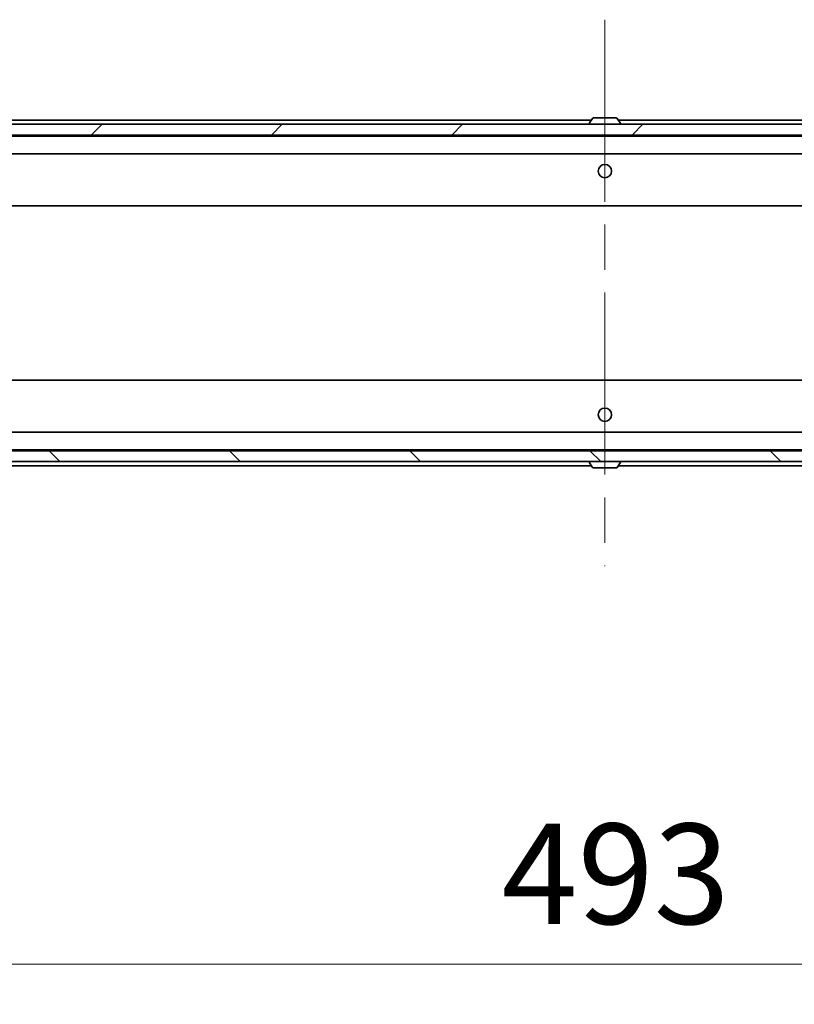
# Model space of a CAD drawing. Units: millimetres. Extents: x 87 to 12464, y 48 to 2156.
# Drawn here: x 4880 to 5025, y 1543 to 1727 of the extents above; entities that cross this region are included whole.
import ezdxf

# ---------------------------------------------------------------- set-up
doc = ezdxf.new("R2010")
doc.units = ezdxf.units.MM
doc.header["$LTSCALE"] = 6
doc.linetypes.add('CHAIN', pattern=[0.3543, 0.2362, -0.0295, 0.0591, -0.0295])
doc.layers.get('Defpoints').update_dxf_attribs({"lineweight": 25})
for name, color, linetype, lineweight in [('Centerline (ISO)', 131, 'Continuous', 18), ('Dimension (ISO)', 7, 'Continuous', 18), ('Dimension (ISO) @ 1', 7, 'Continuous', 18), ('Hatch (ISO)', 1, 'Continuous', 18), ('Visible (ISO)', 7, 'Continuous', 35)]:
    doc.layers.add(name, color=color, linetype=linetype, lineweight=lineweight)
doc.styles.add('Note Text (TK)', font='MS PGothic.ttf')
doc.dimstyles.new('Default - Method 1b (TK)', dxfattribs={"dimscale": 6, "dimtxt": 2.5, "dimasz": 2.5, "dimexe": 1, "dimexo": 1.5, "dimgap": 1, "dimtad": 1, "dimtoh": 1, "dimrnd": 1e-08, "dimdsep": 46, "dimtxsty": 'Note Text (TK)', "dimcen": 0.09, "dimdle": 5, "dimclrd": 100, "dimclre": 100, "dimclrt": 7, "dimadec": 1, "dimazin": 1, "dimtfac": 1, "dimtmove": 0, "dimatfit": 3, "dimfxl": 1, "dimtolj": 1, "dimlwd": -1, "dimlwe": -1, "dimarcsym": 0})

# ---------------------------------------------------------------- blocks, each defined once
blk = doc.blocks.new('*D39')
at = {"layer": 'Defpoints', "color": 0}
for p in [(4742.84, 1649.05), (5235.84, 1649.05), (5235.84, 1550.35)]:
    blk.add_point(p, dxfattribs=at)
at = {"layer": 'Dimension (ISO)', "color": 100}
for p, q in [((4742.84, 1637.8), (4742.84, 1542.85)), ((5235.84, 1637.8), (5235.84, 1542.85)), ((4761.59, 1550.35), (5217.09, 1550.35))]:
    blk.add_line(p, q, dxfattribs=at)
for points in [[(4761.59, 1553.47), (4761.59, 1547.22), (4742.84, 1550.35)], [(5217.09, 1553.47), (5217.09, 1547.22), (5235.84, 1550.35)]]:
    blk.add_solid(points, dxfattribs=at)
at = {"layer": 'Dimension (ISO)', "color": 7, "insert": (4970.06, 1567.22), "char_height": 18.75, "attachment_point": 4, "style": 'Note Text (TK)'}
blk.add_mtext('\\A1;493', dxfattribs=at)

msp = doc.modelspace()

# ---------------------------------------------------------------- hatches: boundary and pattern name
at = {"layer": 'Hatch (ISO)'}
h = msp.add_hatch(dxfattribs=at)
h.set_pattern_fill('ANSI31', color=256, scale=190.5, style=0)
h.set_pattern_definition([(45, (2334.25, -12), (-16.83798, 16.83798), [])])
h.paths.add_polyline_path([(5222.0927, 1705.2548), (5222.0927, 1707.2548), (4756.5927, 1707.2548), (4756.5927, 1705.2548)])
h = msp.add_hatch(dxfattribs=at)
h.set_pattern_fill('ANSI31', color=256, scale=190.5, angle=90.00021, style=0)
h.set_pattern_definition([(135.0002, (2334.25, -12), (-16.83792, -16.83804), [])])
h.paths.add_polyline_path([(5222.0927, 1644.2548), (5222.0927, 1646.2548), (4756.5927, 1646.2548), (4756.5927, 1644.2548)])

# ---------------------------------------------------------------- linework, layer by layer
at = {"layer": 'Centerline (ISO)', "linetype": 'CHAIN', "ltscale": 23.990969}
msp.add_line((4989.3427, 1726.8048), (4989.3427, 1624.7048), dxfattribs=at)
at = {"layer": 'Visible (ISO)'}
for p, q in [((5222.0927, 1707.2548), (4756.5927, 1707.2548)), ((4785.3427, 1708.0548), (4986.8327, 1708.0548)), ((4986.4427, 1707.3548), (4986.4427, 1707.3955)), ((4987.0335, 1708.3638), (4986.475, 1707.5045)), ((4991.4842, 1708.4548), (4987.2012, 1708.4548)), ((4991.6518, 1708.3638), (4992.2104, 1707.5045)), ((4991.8527, 1708.0548), (5193.3427, 1708.0548)), ((4992.2427, 1707.3548), (4992.2427, 1707.3955)), ((4756.5927, 1705.2548), (5222.0927, 1705.2548)), ((4764.3427, 1705.0548), (5214.3427, 1705.0548)), ((4764.7184, 1701.7548), (5213.967, 1701.7548)), ((4764.3427, 1692.0548), (5214.3427, 1692.0548)), ((5214.3427, 1659.4548), (4764.3427, 1659.4548)), ((5213.967, 1649.7548), (4764.7184, 1649.7548)), ((5214.3427, 1646.4548), (4764.3427, 1646.4548)), ((5222.0927, 1646.2548), (4756.5927, 1646.2548)), ((4756.5927, 1644.2548), (5222.0927, 1644.2548)), ((4986.8327, 1643.4548), (4785.3427, 1643.4548)), ((4986.4427, 1644.1548), (4986.4427, 1644.1141)), ((4987.0335, 1643.1458), (4986.475, 1644.0051)), ((4987.2012, 1643.0548), (4991.4842, 1643.0548)), ((4991.6518, 1643.1458), (4992.2104, 1644.0051)), ((5193.3427, 1643.4548), (4991.8527, 1643.4548)), ((4992.2427, 1644.1548), (4992.2427, 1644.1141))]:
    msp.add_line(p, q, dxfattribs=at)
for centre in [(4989.3427, 1698.5048), (4989.3427, 1653.0048)]:
    msp.add_circle(centre, 1.25, dxfattribs=at)
for centre, radius, start, end in [((4986.6427, 1707.3955), 0.2, 146.976132, 180), ((4986.5427, 1707.3548), 0.1, 180, 270), ((4987.2012, 1708.2548), 0.2, 90, 146.976132), ((4991.4842, 1708.2548), 0.2, 33.023868, 90), ((4992.1427, 1707.3548), 0.1, 270, 0), ((4992.0427, 1707.3955), 0.2, 0, 33.023868), ((4986.5427, 1644.1548), 0.1, 90, 180), ((4986.6427, 1644.1141), 0.2, 180, 213.023868), ((4987.2012, 1643.2548), 0.2, 213.023868, 270), ((4991.4842, 1643.2548), 0.2, 270, 326.976132), ((4992.1427, 1644.1548), 0.1, 0, 90), ((4992.0427, 1644.1141), 0.2, 326.976132, 0)]:
    msp.add_arc(centre, radius, start, end, dxfattribs=at)
for points, knots in [([(4987.3252, 1708.4548), (4987.3245, 1708.4548), (4987.3238, 1708.4548), (4987.322, 1708.4548), (4987.321, 1708.4548), (4987.32, 1708.4548)], [-0.000230599076, -0.000230599076, -0.000230599076, -0.000230599076, 0, 0, 0.000338329447, 0.000338329447, 0.000338329447, 0.000338329447]), ([(4987.32, 1708.4548), (4987.3209, 1708.4548), (4987.3218, 1708.4548), (4987.3234, 1708.4548), (4987.3241, 1708.4548), (4987.3248, 1708.4548)], [-0.000338329447, -0.000338329447, -0.000338329447, -0.000338329447, 0, 0, 0.000241517914, 0.000241517914, 0.000241517914, 0.000241517914]), ([(4989.7321, 1708.4548), (4989.732, 1708.4548), (4989.7319, 1708.4548), (4989.7315, 1708.4548), (4989.7312, 1708.4548), (4989.7309, 1708.4548)], [-0.000054249657, -0.000054249657, -0.000054249657, -0.000054249657, 0, 0, 0.000241517914, 0.000241517914, 0.000241517914, 0.000241517914]), ([(4989.7321, 1708.4548), (4989.7322, 1708.4548), (4989.7323, 1708.4548), (4989.7327, 1708.4548), (4989.7329, 1708.4548), (4989.7331, 1708.4548)], [-0.000230599076, -0.000230599076, -0.000230599076, -0.000230599076, 0, 0, 0.000338329447, 0.000338329447, 0.000338329447, 0.000338329447]), ([(4988.9533, 1643.0548), (4988.9532, 1643.0548), (4988.953, 1643.0548), (4988.9527, 1643.0548), (4988.9525, 1643.0548), (4988.9523, 1643.0548)], [-0.000230599076, -0.000230599076, -0.000230599076, -0.000230599076, 0, 0, 0.000338329447, 0.000338329447, 0.000338329447, 0.000338329447]), ([(4988.9533, 1643.0548), (4988.9534, 1643.0548), (4988.9535, 1643.0548), (4988.9539, 1643.0548), (4988.9542, 1643.0548), (4988.9545, 1643.0549)], [-0.000054249657, -0.000054249657, -0.000054249657, -0.000054249657, 0, 0, 0.000241517914, 0.000241517914, 0.000241517914, 0.000241517914]), ([(4991.3602, 1643.0548), (4991.3609, 1643.0548), (4991.3616, 1643.0548), (4991.3634, 1643.0548), (4991.3644, 1643.0548), (4991.3654, 1643.0548)], [-0.000230599076, -0.000230599076, -0.000230599076, -0.000230599076, 0, 0, 0.000338329447, 0.000338329447, 0.000338329447, 0.000338329447]), ([(4991.3654, 1643.0548), (4991.3645, 1643.0548), (4991.3636, 1643.0548), (4991.3619, 1643.0548), (4991.3613, 1643.0548), (4991.3606, 1643.0549)], [-0.000338329447, -0.000338329447, -0.000338329447, -0.000338329447, 0, 0, 0.000241517914, 0.000241517914, 0.000241517914, 0.000241517914])]:
    msp.add_open_spline(points, degree=3, knots=knots, dxfattribs=at)

# ---------------------------------------------------------------- dimensions: what is measured, and where the dimension line sits
at = {"layer": 'Dimension (ISO) @ 1', "color": 100}
dim = msp.add_linear_dim(base=(5235.8427, 1550.3462), p1=(4742.8427, 1649.0548), p2=(5235.8427, 1649.0548), angle=180, dimstyle='Default - Method 1b (TK)', override={"dimscale": 1, "dimtxt": 18.75, "dimasz": 18.75, "dimexe": 7.5, "dimexo": 11.25, "dimgap": 7.5, "dimtoh": 0, "dimdec": 2, "dimcen": 0.675, "dimtol": 0, "dimlim": 0, "dimtp": 0, "dimtm": 0, "dimtdec": 2, "dimtix": 0, "dimtofl": 0, "dimtmove": 0, "dimatfit": 1}, dxfattribs=at)
dim.commit()
dim.dimension.update_dxf_attribs({"geometry": '*D39', "text_midpoint": (4989.3427, 1550.3462), "dimtype": 128})

doc.saveas('drawing.dxf')
